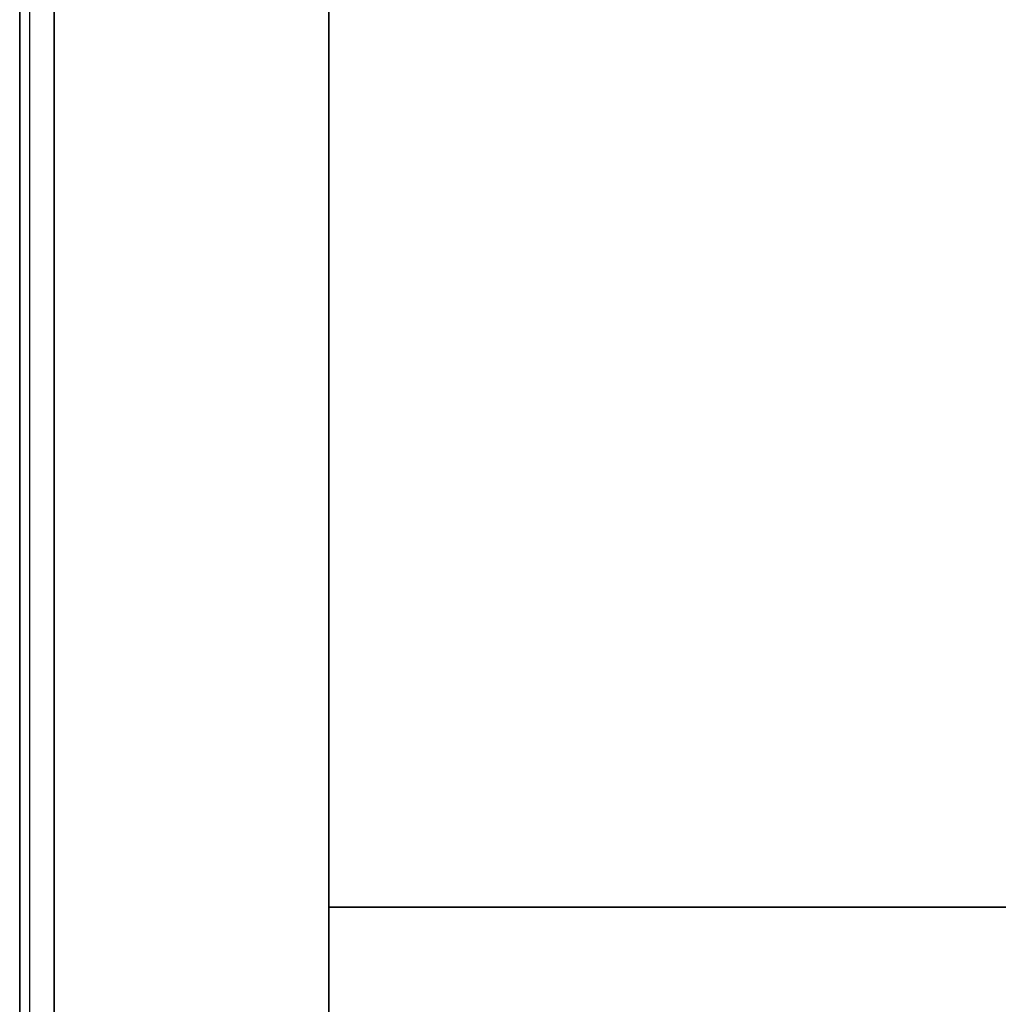
# Model space of a CAD drawing. Units: millimetres. Extents: x 0 to 818, y 0 to 352.
# Drawn here: x 0 to 80, y 168 to 249 of the extents above; entities that cross this region are included whole.
import ezdxf

# ---------------------------------------------------------------- set-up
doc = ezdxf.new("R2010")
doc.units = ezdxf.units.MM
doc.header["$MEASUREMENT"] = 0
doc.layers.add('Enclosure', color=254, linetype='Continuous', true_color=0xe1e1e1)

msp = doc.modelspace()

# ---------------------------------------------------------------- linework, layer by layer
at = {"layer": 'Enclosure', "color": 254, "true_color": 0xe1e1e1}
for p, q in [((0, 2.819, -501.993), (0, 327.381, -501.993)), ((0.826, 2.819, -1003.16), (0.826, 327.381, -1003.16)), ((0.826, 2.819, -0.826), (0.826, 327.381, -0.826)), ((25.4, 25.4, -501.993), (25.4, 327.381, -501.993)), ((25.4, 176.39, -978.586), (25.4, 176.39, -25.4)), ((793.039, 176.39, -25.4), (25.4, 176.39, -25.4)), ((25.4, 176.39, -978.586), (793.039, 176.39, -978.586))]:
    msp.add_line(p, q, dxfattribs=at)
for points in [[(0, 2.819, -1001.166), (0, 24.457, -1001.166), (0, 46.094, -1001.166), (0, 89.369, -1001.166), (0, 111.006, -1001.166), (0, 154.281, -1001.166), (0, 175.919, -1001.166), (0, 219.194, -1001.166), (0, 240.831, -1001.166), (0, 284.106, -1001.166), (0, 305.743, -1001.166), (0, 327.381, -1001.166)], [(0, 2.819, -1001.166), (0, 24.457, -1001.166), (0, 46.094, -1001.166), (0, 89.369, -1001.166), (0, 111.006, -1001.166), (0, 154.281, -1001.166), (0, 175.919, -1001.166), (0, 219.194, -1001.166), (0, 240.831, -1001.166), (0, 284.106, -1001.166), (0, 305.743, -1001.166), (0, 327.381, -1001.166)], [(25.4, 327.381, -978.586), (25.4, 307.249, -978.586), (25.4, 287.117, -978.586), (25.4, 246.852, -978.586), (25.4, 226.72, -978.586), (25.4, 186.456, -978.586), (25.4, 166.324, -978.586), (25.4, 126.06, -978.586), (25.4, 105.928, -978.586), (25.4, 65.664, -978.586), (25.4, 45.532, -978.586), (25.4, 25.4, -978.586)], [(25.4, 327.381, -25.4), (25.4, 307.249, -25.4), (25.4, 287.117, -25.4), (25.4, 246.852, -25.4), (25.4, 226.72, -25.4), (25.4, 186.456, -25.4), (25.4, 166.324, -25.4), (25.4, 126.06, -25.4), (25.4, 105.928, -25.4), (25.4, 65.664, -25.4), (25.4, 45.532, -25.4), (25.4, 25.4, -25.4)], [(25.4, 327.381, -25.4), (25.4, 307.249, -25.4), (25.4, 287.117, -25.4), (25.4, 246.852, -25.4), (25.4, 226.72, -25.4), (25.4, 186.456, -25.4), (25.4, 166.324, -25.4), (25.4, 126.06, -25.4), (25.4, 105.928, -25.4), (25.4, 65.664, -25.4), (25.4, 45.532, -25.4), (25.4, 25.4, -25.4)], [(25.4, 327.381, -978.586), (25.4, 307.249, -978.586), (25.4, 287.117, -978.586), (25.4, 246.852, -978.586), (25.4, 226.72, -978.586), (25.4, 186.456, -978.586), (25.4, 166.324, -978.586), (25.4, 126.06, -978.586), (25.4, 105.928, -978.586), (25.4, 65.664, -978.586), (25.4, 45.532, -978.586), (25.4, 25.4, -978.586)]]:
    msp.add_open_spline(points, degree=3, knots=[0, 0, 0, 0, 0.2, 0.2, 0.4, 0.4, 0.6, 0.6, 0.8, 0.8, 1, 1, 1, 1], dxfattribs=at)
at = {"layer": 'Enclosure', "color": 254, "true_color": 0xe1e1e1, "extrusion": (-3.89889e-08, 5.50183e-10, 1)}
msp.add_open_spline([(0, 327.381, -2.819), (0, 219.194, -2.819), (0, 111.006, -2.819), (0, 2.819, -2.819)], degree=3, dxfattribs=at)
msp.add_open_spline([(0, 327.381, -2.819), (0, 219.194, -2.819), (0, 111.006, -2.819), (0, 2.819, -2.819)], degree=3, dxfattribs=at)
at = {"layer": 'Enclosure', "color": 254, "true_color": 0xe1e1e1}
msp.add_open_spline([(2.819, 327.381, -1003.986), (2.819, 219.194, -1003.986), (2.819, 111.006, -1003.986), (2.819, 2.819, -1003.986)], degree=3, dxfattribs=at)
msp.add_open_spline([(2.819, 327.381, -1003.986), (2.819, 219.194, -1003.986), (2.819, 111.006, -1003.986), (2.819, 2.819, -1003.986)], degree=3, dxfattribs=at)
at = {"layer": 'Enclosure', "color": 254, "true_color": 0xe1e1e1, "extrusion": (1, 2.17673e-14, 1.18823e-07)}
msp.add_open_spline([(2.819, 2.819), (2.819, 24.457), (2.819, 46.094), (2.819, 89.369), (2.819, 111.006), (2.819, 154.281), (2.819, 175.919), (2.819, 219.194), (2.819, 240.831), (2.819, 284.106), (2.819, 305.743), (2.819, 327.381, 0)], degree=3, knots=[0, 0, 0, 0, 0.2, 0.2, 0.4, 0.4, 0.6, 0.6, 0.8, 0.8, 1, 1, 1, 1], dxfattribs=at)
msp.add_open_spline([(2.819, 2.819), (2.819, 24.457), (2.819, 46.094), (2.819, 89.369), (2.819, 111.006), (2.819, 154.281), (2.819, 175.919), (2.819, 219.194), (2.819, 240.831), (2.819, 284.106), (2.819, 305.743), (2.819, 327.381, 0)], degree=3, knots=[0, 0, 0, 0, 0.2, 0.2, 0.4, 0.4, 0.6, 0.6, 0.8, 0.8, 1, 1, 1, 1], dxfattribs=at)

doc.saveas('drawing.dxf')
